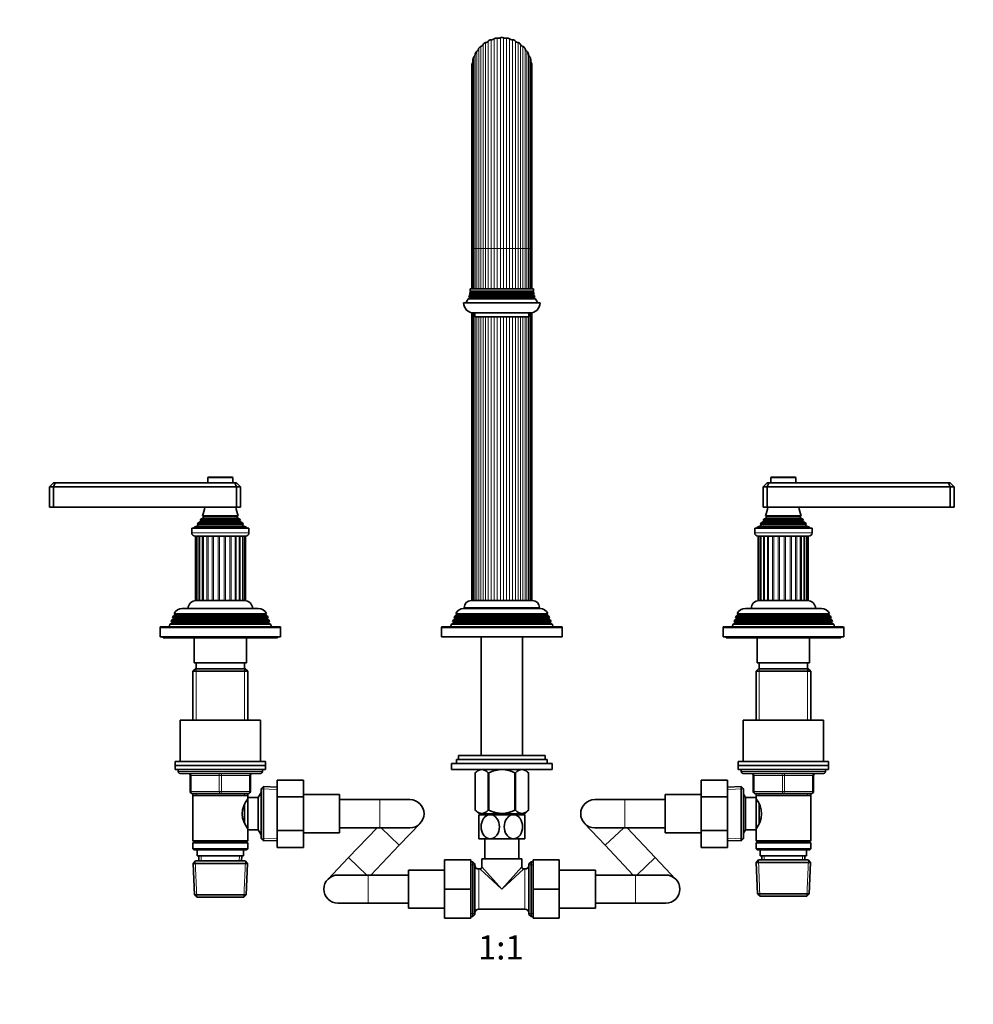
# Model space of a CAD drawing. Units: millimetres. Extents: x 0 to 1478, y 0 to 1758.
# Drawn here: x 532 to 1006, y 879 to 1369 of the extents above; entities that cross this region are included whole.
import ezdxf
from ezdxf import colors
from ezdxf.entities.mleader import LeaderData, LeaderLine
from ezdxf.enums import TextEntityAlignment as Align
from ezdxf.math import Vec2, Vec3

# ---------------------------------------------------------------- set-up
doc = ezdxf.new("R2010")
doc.units = ezdxf.units.MM
doc.layers.add('DV1_Défaut', color=7, linetype='Continuous')
doc.layers.add('Défaut', color=7, linetype='Continuous')
doc.styles.add('SEACAD_ArialB', font='arialbd.ttf')

# ---------------------------------------------------------------- blocks, each defined once
blk = doc.blocks.new('_DOT')
at = {"color": 0}
blk.add_line((0, 0), (-1, 0), dxfattribs=at)
at = {"color": 0, "const_width": 0.333}
blk.add_lwpolyline([(-0.1665, 0, 1), (0.1665, 0, 1)], format="xyb", close=True, dxfattribs=at)
blk = doc.blocks.new('SE')
at = {"layer": 'DV1_Défaut', "color": 7, "linetype": 'Continuous', "lineweight": 18}
for p, q in [((763.21, 1254.7), (763.21, 1357.14)), ((764.6, 1254.7), (764.6, 1357.94)), ((765.98, 1254.7), (765.98, 1358.55)), ((767.5, 1254.7), (767.5, 1359.05)), ((768.97, 1254.7), (768.97, 1359.36)), ((770.57, 1254.7), (770.57, 1359.53)), ((772.07, 1254.7), (772.07, 1359.53)), ((773.67, 1254.7), (773.67, 1359.36)), ((775.14, 1254.7), (775.14, 1359.05)), ((776.66, 1254.7), (776.66, 1358.55)), ((778.04, 1254.7), (778.04, 1357.94)), ((779.43, 1254.7), (779.43, 1357.14)), ((758.1, 1254.7), (758.1, 1351.46)), ((758.85, 1254.7), (758.85, 1352.76)), ((759.8, 1254.7), (759.8, 1354.06)), ((760.8, 1254.7), (760.8, 1355.18)), ((761.99, 1254.7), (761.99, 1356.25)), ((780.65, 1254.7), (780.65, 1356.25)), ((781.84, 1254.7), (781.84, 1355.18)), ((782.84, 1254.7), (782.84, 1354.06)), ((783.79, 1254.7), (783.79, 1352.76)), ((784.54, 1254.7), (784.54, 1351.46)), ((756.65, 1254.7), (756.65, 1347)), ((757.45, 1254.7), (757.45, 1350)), ((785.19, 1254.7), (785.19, 1350)), ((785.99, 1254.7), (785.99, 1347)), ((756.39, 1254.7), (756.65, 1254.7)), ((756.65, 1254.7), (756.97, 1254.7)), ((756.65, 1254.7), (756.65, 1234.7)), ((756.97, 1254.7), (757.45, 1254.7)), ((757.45, 1254.7), (758.1, 1254.7)), ((757.45, 1254.7), (757.45, 1234.7)), ((758.1, 1254.7), (758.85, 1254.7)), ((758.1, 1254.7), (758.1, 1234.7)), ((758.85, 1254.7), (759.8, 1254.7)), ((758.85, 1254.7), (758.85, 1234.7)), ((759.8, 1254.7), (760.8, 1254.7)), ((759.8, 1254.7), (759.8, 1234.7)), ((760.8, 1254.7), (761.99, 1254.7)), ((760.8, 1254.7), (760.8, 1234.7)), ((761.99, 1254.7), (763.21, 1254.7)), ((761.99, 1254.7), (761.99, 1234.7)), ((763.21, 1254.7), (764.6, 1254.7)), ((763.21, 1254.7), (763.21, 1234.7)), ((764.6, 1254.7), (765.98, 1254.7)), ((764.6, 1254.7), (764.6, 1234.7)), ((765.98, 1254.7), (767.5, 1254.7)), ((765.98, 1254.7), (765.98, 1234.7)), ((767.5, 1254.7), (768.97, 1254.7)), ((767.5, 1254.7), (767.5, 1234.7)), ((768.97, 1254.7), (770.57, 1254.7)), ((768.97, 1254.7), (768.97, 1234.7)), ((770.57, 1254.7), (772.07, 1254.7)), ((770.57, 1254.7), (770.57, 1234.7)), ((772.07, 1254.7), (773.67, 1254.7)), ((772.07, 1254.7), (772.07, 1234.7)), ((773.67, 1254.7), (775.14, 1254.7)), ((773.67, 1254.7), (773.67, 1234.7)), ((775.14, 1254.7), (776.66, 1254.7)), ((775.14, 1254.7), (775.14, 1234.7)), ((776.66, 1254.7), (778.04, 1254.7)), ((776.66, 1254.7), (776.66, 1234.7)), ((778.04, 1254.7), (779.43, 1254.7)), ((778.04, 1254.7), (778.04, 1234.7)), ((779.43, 1254.7), (780.65, 1254.7)), ((779.43, 1254.7), (779.43, 1234.7)), ((780.65, 1254.7), (781.84, 1254.7)), ((780.65, 1254.7), (780.65, 1234.7)), ((781.84, 1254.7), (782.84, 1254.7)), ((781.84, 1254.7), (781.84, 1234.7)), ((782.84, 1254.7), (783.79, 1254.7)), ((782.84, 1254.7), (782.84, 1234.7)), ((783.79, 1254.7), (784.54, 1254.7)), ((783.79, 1254.7), (783.79, 1234.7)), ((784.54, 1254.7), (785.19, 1254.7)), ((784.54, 1254.7), (784.54, 1234.7)), ((785.19, 1254.7), (785.67, 1254.7)), ((785.19, 1254.7), (785.19, 1234.7)), ((785.67, 1254.7), (785.99, 1254.7)), ((785.99, 1254.7), (786.25, 1254.7)), ((785.99, 1254.7), (785.99, 1234.7)), ((756.65, 1079.7), (756.65, 1222.74)), ((757.45, 1079.7), (757.45, 1222.7)), ((758.1, 1079.7), (758.1, 1220.7)), ((758.85, 1079.7), (758.85, 1220.7)), ((759.8, 1079.7), (759.8, 1220.7)), ((760.8, 1079.7), (760.8, 1220.7)), ((761.99, 1079.7), (761.99, 1220.7)), ((763.21, 1079.7), (763.21, 1220.7)), ((764.6, 1079.7), (764.6, 1220.7)), ((765.98, 1079.7), (765.98, 1220.7)), ((767.5, 1079.7), (767.5, 1220.7)), ((768.97, 1079.7), (768.97, 1220.7)), ((770.57, 1079.7), (770.57, 1220.7)), ((772.07, 1079.7), (772.07, 1220.7)), ((773.67, 1079.7), (773.67, 1220.7)), ((775.14, 1079.7), (775.14, 1220.7)), ((776.66, 1079.7), (776.66, 1220.7)), ((778.04, 1079.7), (778.04, 1220.7)), ((779.43, 1079.7), (779.43, 1220.7)), ((780.65, 1079.7), (780.65, 1220.7)), ((781.84, 1079.7), (781.84, 1220.7)), ((782.84, 1079.7), (782.84, 1220.7)), ((783.79, 1079.7), (783.79, 1220.7)), ((784.54, 1079.7), (784.54, 1220.7)), ((785.19, 1079.7), (785.19, 1222.7)), ((785.99, 1079.7), (785.99, 1222.74)), ((625.07, 1140.7), (637.57, 1140.7)), ((905.07, 1140.7), (917.57, 1140.7)), ((622.82, 1121.54), (639.82, 1121.54)), ((902.82, 1121.54), (919.82, 1121.54)), ((619.94, 1116.92), (642.7, 1116.92)), ((620, 1117.44), (642.64, 1117.44)), ((621.47, 1119.46), (641.17, 1119.46)), ((621.47, 1118.94), (641.17, 1118.94)), ((622.82, 1120.85), (639.82, 1120.85)), ((899.94, 1116.92), (922.7, 1116.92)), ((900, 1117.44), (922.64, 1117.44)), ((901.47, 1119.46), (921.17, 1119.46)), ((901.47, 1118.94), (921.17, 1118.94)), ((902.82, 1120.85), (919.82, 1120.85)), ((645.57, 1113.4), (617.07, 1113.4)), ((620.66, 1079.7), (620.66, 1111.7)), ((622.35, 1079.7), (622.35, 1111.7)), ((624.6, 1079.7), (624.6, 1111.7)), ((625.22, 1079.7), (625.22, 1111.7)), ((627.27, 1079.7), (627.27, 1111.7)), ((627.97, 1079.7), (627.97, 1111.7)), ((630.2, 1079.7), (630.2, 1111.7)), ((630.93, 1079.7), (630.93, 1111.7)), ((633.2, 1079.7), (633.2, 1111.7)), ((633.92, 1079.7), (633.92, 1111.7)), ((636.08, 1079.7), (636.08, 1111.7)), ((636.75, 1079.7), (636.75, 1111.7)), ((638.67, 1079.7), (638.67, 1111.7)), ((639.23, 1079.7), (639.23, 1111.7)), ((641.22, 1079.7), (641.22, 1111.7)), ((642.58, 1079.7), (642.58, 1111.7)), ((925.57, 1113.4), (897.07, 1113.4)), ((900.06, 1079.7), (900.06, 1111.7)), ((901.42, 1079.7), (901.42, 1111.7)), ((903.41, 1079.7), (903.41, 1111.7)), ((903.97, 1079.7), (903.97, 1111.7)), ((905.89, 1079.7), (905.89, 1111.7)), ((906.56, 1079.7), (906.56, 1111.7)), ((908.72, 1079.7), (908.72, 1111.7)), ((909.44, 1079.7), (909.44, 1111.7)), ((911.71, 1079.7), (911.71, 1111.7)), ((912.44, 1079.7), (912.44, 1111.7)), ((914.67, 1079.7), (914.67, 1111.7)), ((915.37, 1079.7), (915.37, 1111.7)), ((917.42, 1079.7), (917.42, 1111.7)), ((918.04, 1079.7), (918.04, 1111.7)), ((920.29, 1079.7), (920.29, 1111.7)), ((921.98, 1079.7), (921.98, 1111.7)), ((653.72, 1072.52), (608.92, 1072.52)), ((793.72, 1072.52), (748.92, 1072.52)), ((752.57, 1076.2), (790.07, 1076.2)), ((933.72, 1072.52), (888.92, 1072.52)), ((655.27, 1068.87), (607.37, 1068.87)), ((655.27, 1068.52), (607.37, 1068.52)), ((654.52, 1070.87), (608.12, 1070.87)), ((654.52, 1070.52), (608.12, 1070.52)), ((795.27, 1068.87), (747.37, 1068.87)), ((795.27, 1068.52), (747.37, 1068.52)), ((794.52, 1070.87), (748.12, 1070.87)), ((794.52, 1070.52), (748.12, 1070.52)), ((935.27, 1068.87), (887.37, 1068.87)), ((935.27, 1068.52), (887.37, 1068.52)), ((934.52, 1070.87), (888.12, 1070.87)), ((934.52, 1070.52), (888.12, 1070.52)), ((601.32, 1066.2), (661.32, 1066.2)), ((741.32, 1066.2), (801.32, 1066.2)), ((881.32, 1066.2), (941.32, 1066.2)), ((619.26, 1045.7), (619.26, 1020.2)), ((643.38, 1045.7), (643.38, 1020.2)), ((899.26, 1045.7), (899.26, 1020.2)), ((923.38, 1045.7), (923.38, 1020.2)), ((652.32, 994.7), (610.32, 994.7)), ((932.32, 994.7), (890.32, 994.7)), ((616.32, 992.7), (616.82, 992.7)), ((630.82, 992.7), (616.82, 992.7)), ((616.82, 992.7), (616.82, 984.7)), ((630.82, 992.7), (631.82, 992.7)), ((630.82, 984.7), (630.82, 992.7)), ((645.82, 992.7), (631.82, 992.7)), ((631.82, 992.7), (631.82, 984.7)), ((645.82, 992.7), (646.32, 992.7)), ((645.82, 984.7), (645.82, 992.7)), ((896.32, 992.7), (896.82, 992.7)), ((896.82, 992.7), (896.82, 984.7)), ((910.82, 992.7), (896.82, 992.7)), ((910.82, 992.7), (911.82, 992.7)), ((910.82, 984.7), (910.82, 992.7)), ((925.82, 992.7), (911.82, 992.7)), ((911.82, 992.7), (911.82, 984.7)), ((926.32, 992.7), (925.82, 992.7)), ((925.82, 984.7), (925.82, 992.7)), ((616.32, 984.7), (616.82, 984.7)), ((616.82, 984.7), (630.82, 984.7)), ((630.82, 984.7), (631.82, 984.7)), ((631.82, 984.7), (645.82, 984.7)), ((645.82, 984.7), (646.32, 984.7)), ((659.57, 985.79), (651.66, 986.13)), ((883.57, 985.79), (891.48, 986.13)), ((896.32, 984.7), (896.82, 984.7)), ((896.82, 984.7), (910.82, 984.7)), ((910.82, 984.7), (911.82, 984.7)), ((911.82, 984.7), (925.82, 984.7)), ((925.82, 984.7), (926.32, 984.7)), ((619.26, 983.7), (619.26, 982.7)), ((643.38, 983.7), (643.38, 982.7)), ((651.62, 983.01), (650.88, 983.01)), ((710.62, 966.7), (710.62, 980.7)), ((832.52, 980.7), (832.52, 966.7)), ((899.26, 983.7), (899.26, 982.7)), ((923.38, 983.7), (923.38, 982.7)), ((711.23, 966.7), (720.33, 958.01)), ((831.97, 966.7), (822.7, 957.98)), ((651.62, 964.38), (650.88, 964.38)), ((659.57, 961.61), (651.66, 961.26)), ((883.57, 961.61), (891.48, 961.26)), ((619.67, 932.24), (618.88, 950.16)), ((621.87, 950.25), (621.76, 952.7)), ((640.77, 950.25), (640.88, 952.7)), ((642.97, 932.24), (643.76, 950.16)), ((695.11, 951.88), (704.21, 943.2)), ((847.64, 951.92), (838.37, 943.2)), ((899.67, 932.74), (898.88, 950.66)), ((901.85, 950.75), (901.76, 952.7)), ((920.79, 950.75), (920.88, 952.7)), ((922.97, 932.74), (923.76, 950.66)), ((757.82, 948.26), (755.82, 948.26)), ((759.82, 926.2), (759.82, 946.2)), ((771.32, 936.2), (760.32, 946.2)), ((771.32, 936.2), (761.32, 947.2)), ((771.32, 936.2), (781.32, 947.2)), ((771.32, 936.2), (782.32, 946.2)), ((782.82, 946.2), (782.82, 926.2)), ((784.82, 948.26), (786.82, 948.26)), ((704.82, 943.2), (704.82, 929.2)), ((837.82, 943.2), (837.82, 929.2)), ((757.82, 924.14), (755.82, 924.14)), ((784.82, 924.14), (786.82, 924.14))]:
    blk.add_line(p, q, dxfattribs=at)
at = {"layer": 'DV1_Défaut', "color": 7, "linetype": 'Continuous', "lineweight": 35}
for p, q in [((756.97, 1348.79), (756.97, 1254.7)), ((785.67, 1254.7), (785.67, 1348.79)), ((756.39, 1346.08), (756.39, 1254.7)), ((786.25, 1254.7), (786.25, 1346.08)), ((756.39, 1254.7), (756.39, 1234.7)), ((756.97, 1254.7), (756.97, 1234.7)), ((785.67, 1234.7), (785.67, 1254.7)), ((786.25, 1234.7), (786.25, 1254.7)), ((755.57, 1234.7), (787.07, 1234.7)), ((755.15, 1230.01), (754.52, 1229.65)), ((788.12, 1229.65), (754.52, 1229.65)), ((754.89, 1230.53), (787.75, 1230.53)), ((754.89, 1230.53), (755.16, 1230.38)), ((755.5, 1231.51), (755.15, 1231.31)), ((787.49, 1231.31), (755.15, 1231.31)), ((787.49, 1230.01), (755.15, 1230.01)), ((787.48, 1230.38), (755.16, 1230.38)), ((755.32, 1231.99), (787.32, 1231.99)), ((755.32, 1231.99), (755.51, 1231.87)), ((755.8, 1233.02), (755.47, 1232.82)), ((787.17, 1232.82), (755.47, 1232.82)), ((787.14, 1231.51), (755.5, 1231.51)), ((787.13, 1231.87), (755.51, 1231.87)), ((755.55, 1233.53), (787.1, 1233.53)), ((755.55, 1233.53), (755.8, 1233.38)), ((786.84, 1233.38), (755.8, 1233.38)), ((786.84, 1233.02), (755.8, 1233.02)), ((786.84, 1233.38), (787.1, 1233.53)), ((787.17, 1232.82), (786.84, 1233.02)), ((787.13, 1231.87), (787.32, 1231.99)), ((787.49, 1231.31), (787.14, 1231.51)), ((787.48, 1230.38), (787.75, 1230.53)), ((788.12, 1229.65), (787.49, 1230.01)), ((752.32, 1227.7), (790.32, 1227.7)), ((756.39, 1222.78), (756.39, 1079.7)), ((756.97, 1222.71), (756.97, 1079.7)), ((757.32, 1222.7), (785.32, 1222.7)), ((757.82, 1222.7), (757.82, 1220.7)), ((784.82, 1220.7), (757.82, 1220.7)), ((784.82, 1220.7), (784.82, 1222.7)), ((785.67, 1079.7), (785.67, 1222.71)), ((786.25, 1079.7), (786.25, 1222.78)), ((637.27, 1141), (625.37, 1141)), ((917.27, 1141), (905.37, 1141)), ((548.32, 1138.2), (546.32, 1136.2)), ((546.32, 1136.2), (546.32, 1126.2)), ((548.32, 1136.2), (546.32, 1136.2)), ((548.32, 1138.2), (549.15, 1138.2)), ((549.15, 1138.2), (548.32, 1136.2)), ((548.32, 1136.2), (548.32, 1126.2)), ((639.32, 1136.2), (548.32, 1136.2)), ((549.15, 1138.2), (638.49, 1138.2)), ((625.07, 1140.7), (625.07, 1138.2)), ((637.57, 1138.2), (637.57, 1140.7)), ((638.49, 1138.2), (639.32, 1138.2)), ((638.49, 1138.2), (639.32, 1136.2)), ((641.32, 1136.2), (639.32, 1138.2)), ((639.32, 1136.2), (639.32, 1126.2)), ((641.32, 1136.2), (639.32, 1136.2)), ((641.32, 1136.2), (641.32, 1126.2)), ((901.32, 1136.2), (903.32, 1138.2)), ((901.32, 1136.2), (901.32, 1126.2)), ((903.32, 1136.2), (901.32, 1136.2)), ((903.32, 1138.2), (904.15, 1138.2)), ((903.32, 1136.2), (904.15, 1138.2)), ((903.32, 1136.2), (903.32, 1126.2)), ((994.32, 1136.2), (903.32, 1136.2)), ((904.15, 1138.2), (993.49, 1138.2)), ((905.07, 1140.7), (905.07, 1138.2)), ((917.57, 1138.2), (917.57, 1140.7)), ((993.49, 1138.2), (994.32, 1138.2)), ((994.32, 1136.2), (993.49, 1138.2)), ((994.32, 1138.2), (996.32, 1136.2)), ((994.32, 1136.2), (994.32, 1126.2)), ((996.32, 1136.2), (994.32, 1136.2)), ((996.32, 1136.2), (996.32, 1126.2)), ((548.32, 1126.2), (546.32, 1126.2)), ((639.32, 1126.2), (548.32, 1126.2)), ((641.32, 1126.2), (639.32, 1126.2)), ((903.32, 1126.2), (901.32, 1126.2)), ((994.32, 1126.2), (903.32, 1126.2)), ((996.32, 1126.2), (994.32, 1126.2)), ((640.2, 1121.77), (622.44, 1121.77)), ((622.44, 1121.77), (622.82, 1121.54)), ((639.82, 1121.54), (640.2, 1121.77)), ((920.2, 1121.77), (902.44, 1121.77)), ((902.44, 1121.77), (902.82, 1121.54)), ((919.82, 1121.54), (920.2, 1121.77)), ((619.94, 1116.92), (618.32, 1116.2)), ((619.77, 1117.6), (642.87, 1117.6)), ((619.77, 1117.6), (620, 1117.44)), ((621.47, 1118.94), (620.36, 1118.3)), ((620.36, 1118.3), (642.28, 1118.3)), ((641.37, 1119.57), (621.27, 1119.57)), ((621.27, 1119.57), (621.47, 1119.46)), ((622.82, 1120.85), (621.64, 1120.17)), ((621.64, 1120.17), (641, 1120.17)), ((641, 1120.17), (639.82, 1120.85)), ((641.17, 1119.46), (641.37, 1119.57)), ((642.28, 1118.3), (641.17, 1118.94)), ((642.64, 1117.44), (642.87, 1117.6)), ((644.32, 1116.2), (642.7, 1116.92)), ((899.94, 1116.92), (898.32, 1116.2)), ((899.77, 1117.6), (922.87, 1117.6)), ((899.77, 1117.6), (900, 1117.44)), ((901.47, 1118.94), (900.36, 1118.3)), ((900.36, 1118.3), (922.28, 1118.3)), ((921.37, 1119.57), (901.27, 1119.57)), ((901.27, 1119.57), (901.47, 1119.46)), ((902.82, 1120.85), (901.64, 1120.17)), ((901.64, 1120.17), (921, 1120.17)), ((921, 1120.17), (919.82, 1120.85)), ((921.17, 1119.46), (921.37, 1119.57)), ((922.28, 1118.3), (921.17, 1118.94)), ((922.64, 1117.44), (922.87, 1117.6)), ((924.32, 1116.2), (922.7, 1116.92)), ((617.07, 1115.7), (645.57, 1115.7)), ((617.07, 1115.7), (617.07, 1113.4)), ((618.32, 1116.2), (644.32, 1116.2)), ((618.32, 1116.2), (618.32, 1115.7)), ((618.77, 1111.7), (643.87, 1111.7)), ((618.91, 1111.7), (618.91, 1079.7)), ((619.6, 1111.7), (619.6, 1079.7)), ((620.94, 1111.7), (620.94, 1079.7)), ((622.84, 1111.7), (622.84, 1079.7)), ((640.81, 1079.7), (640.81, 1111.7)), ((642.45, 1079.7), (642.45, 1111.7)), ((643.47, 1079.7), (643.47, 1111.7)), ((643.82, 1079.7), (643.82, 1111.7)), ((644.32, 1115.7), (644.32, 1116.2)), ((645.57, 1113.4), (645.57, 1115.7)), ((897.07, 1115.7), (925.57, 1115.7)), ((897.07, 1115.7), (897.07, 1113.4)), ((898.32, 1116.2), (924.32, 1116.2)), ((898.32, 1116.2), (898.32, 1115.7)), ((898.77, 1111.7), (923.87, 1111.7)), ((898.82, 1111.7), (898.82, 1079.7)), ((899.17, 1111.7), (899.17, 1079.7)), ((900.19, 1111.7), (900.19, 1079.7)), ((901.83, 1111.7), (901.83, 1079.7)), ((919.8, 1079.7), (919.8, 1111.7)), ((921.7, 1079.7), (921.7, 1111.7)), ((923.04, 1079.7), (923.04, 1111.7)), ((923.73, 1079.7), (923.73, 1111.7)), ((924.32, 1115.7), (924.32, 1116.2)), ((925.57, 1113.4), (925.57, 1115.7)), ((619.6, 1079.7), (618.91, 1079.7)), ((625.22, 1079.7), (619.32, 1079.7)), ((620.66, 1079.7), (619.6, 1079.7)), ((622.35, 1079.7), (620.94, 1079.7)), ((624.6, 1079.7), (622.84, 1079.7)), ((627.27, 1079.7), (625.22, 1079.7)), ((627.97, 1079.7), (627.27, 1079.7)), ((630.2, 1079.7), (627.97, 1079.7)), ((630.93, 1079.7), (630.2, 1079.7)), ((633.2, 1079.7), (630.93, 1079.7)), ((633.92, 1079.7), (633.2, 1079.7)), ((636.08, 1079.7), (633.92, 1079.7)), ((636.75, 1079.7), (636.08, 1079.7)), ((638.67, 1079.7), (636.75, 1079.7)), ((643.32, 1079.7), (638.67, 1079.7)), ((640.81, 1079.7), (639.23, 1079.7)), ((642.45, 1079.7), (641.22, 1079.7)), ((643.47, 1079.7), (642.58, 1079.7)), ((643.47, 1079.7), (643.82, 1079.7)), ((786.57, 1079.7), (756.07, 1079.7)), ((899.17, 1079.7), (898.82, 1079.7)), ((900.06, 1079.7), (899.17, 1079.7)), ((903.97, 1079.7), (899.32, 1079.7)), ((901.42, 1079.7), (900.19, 1079.7)), ((903.41, 1079.7), (901.83, 1079.7)), ((905.89, 1079.7), (903.97, 1079.7)), ((906.56, 1079.7), (905.89, 1079.7)), ((908.72, 1079.7), (906.56, 1079.7)), ((912.44, 1079.7), (908.72, 1079.7)), ((911.71, 1079.7), (909.44, 1079.7)), ((914.67, 1079.7), (912.44, 1079.7)), ((915.37, 1079.7), (914.67, 1079.7)), ((917.42, 1079.7), (915.37, 1079.7)), ((923.32, 1079.7), (917.42, 1079.7)), ((919.8, 1079.7), (918.04, 1079.7)), ((921.7, 1079.7), (920.29, 1079.7)), ((923.04, 1079.7), (921.98, 1079.7)), ((923.73, 1079.7), (923.04, 1079.7)), ((608.92, 1072.52), (607.87, 1071.92)), ((608.38, 1073.17), (654.26, 1073.17)), ((608.38, 1073.17), (608.97, 1072.83)), ((653.67, 1072.83), (608.97, 1072.83)), ((612.42, 1075.7), (650.22, 1075.7)), ((653.67, 1072.83), (654.26, 1073.17)), ((654.77, 1071.92), (653.72, 1072.52)), ((748.92, 1072.52), (747.87, 1071.92)), ((748.38, 1073.17), (794.26, 1073.17)), ((748.38, 1073.17), (748.97, 1072.83)), ((793.67, 1072.83), (748.97, 1072.83)), ((752.42, 1075.7), (790.22, 1075.7)), ((752.57, 1076.2), (752.57, 1075.7)), ((790.07, 1075.7), (790.07, 1076.2)), ((793.67, 1072.83), (794.26, 1073.17)), ((794.77, 1071.92), (793.72, 1072.52)), ((888.92, 1072.52), (887.87, 1071.92)), ((888.38, 1073.17), (934.26, 1073.17)), ((888.38, 1073.17), (888.97, 1072.83)), ((933.67, 1072.83), (888.97, 1072.83)), ((892.42, 1075.7), (930.22, 1075.7)), ((933.67, 1072.83), (934.26, 1073.17)), ((934.77, 1071.92), (933.72, 1072.52)), ((606.29, 1067.9), (605.82, 1066.7)), ((607.37, 1068.52), (606.29, 1067.9)), ((656.35, 1067.9), (606.29, 1067.9)), ((607.09, 1069.93), (606.8, 1069.2)), ((606.8, 1069.2), (655.84, 1069.2)), ((606.8, 1069.2), (607.37, 1068.87)), ((608.12, 1070.52), (607.09, 1069.93)), ((655.55, 1069.93), (607.09, 1069.93)), ((607.87, 1071.92), (607.58, 1071.18)), ((607.58, 1071.18), (655.06, 1071.18)), ((607.58, 1071.18), (608.12, 1070.87)), ((654.77, 1071.92), (607.87, 1071.92)), ((654.52, 1070.87), (655.06, 1071.18)), ((655.55, 1069.93), (654.52, 1070.52)), ((655.06, 1071.18), (654.77, 1071.92)), ((655.27, 1068.87), (655.84, 1069.2)), ((656.35, 1067.9), (655.27, 1068.52)), ((655.84, 1069.2), (655.55, 1069.93)), ((656.82, 1066.7), (656.35, 1067.9)), ((746.29, 1067.9), (745.82, 1066.7)), ((747.37, 1068.52), (746.29, 1067.9)), ((796.35, 1067.9), (746.29, 1067.9)), ((747.09, 1069.93), (746.8, 1069.2)), ((746.8, 1069.2), (795.84, 1069.2)), ((746.8, 1069.2), (747.37, 1068.87)), ((748.12, 1070.52), (747.09, 1069.93)), ((795.55, 1069.93), (747.09, 1069.93)), ((747.87, 1071.92), (747.58, 1071.18)), ((747.58, 1071.18), (795.06, 1071.18)), ((747.58, 1071.18), (748.12, 1070.87)), ((794.77, 1071.92), (747.87, 1071.92)), ((794.52, 1070.87), (795.06, 1071.18)), ((795.55, 1069.93), (794.52, 1070.52)), ((795.06, 1071.18), (794.77, 1071.92)), ((795.27, 1068.87), (795.84, 1069.2)), ((796.35, 1067.9), (795.27, 1068.52)), ((795.84, 1069.2), (795.55, 1069.93)), ((796.82, 1066.7), (796.35, 1067.9)), ((886.29, 1067.9), (885.82, 1066.7)), ((887.37, 1068.52), (886.29, 1067.9)), ((936.35, 1067.9), (886.29, 1067.9)), ((887.09, 1069.93), (886.8, 1069.2)), ((886.8, 1069.2), (935.84, 1069.2)), ((886.8, 1069.2), (887.37, 1068.87)), ((888.12, 1070.52), (887.09, 1069.93)), ((935.55, 1069.93), (887.09, 1069.93)), ((887.87, 1071.92), (887.58, 1071.18)), ((887.58, 1071.18), (935.06, 1071.18)), ((887.58, 1071.18), (888.12, 1070.87)), ((934.77, 1071.92), (887.87, 1071.92)), ((934.52, 1070.87), (935.06, 1071.18)), ((935.55, 1069.93), (934.52, 1070.52)), ((935.06, 1071.18), (934.77, 1071.92)), ((935.27, 1068.87), (935.84, 1069.2)), ((936.35, 1067.9), (935.27, 1068.52)), ((935.84, 1069.2), (935.55, 1069.93)), ((936.82, 1066.7), (936.35, 1067.9)), ((601.32, 1066.2), (601.32, 1061.7)), ((660.82, 1066.7), (601.82, 1066.7)), ((661.32, 1061.7), (661.32, 1066.2)), ((741.32, 1066.2), (741.32, 1061.7)), ((800.82, 1066.7), (741.82, 1066.7)), ((801.32, 1061.7), (801.32, 1066.2)), ((881.32, 1066.2), (881.32, 1061.7)), ((940.82, 1066.7), (881.82, 1066.7)), ((941.32, 1061.7), (941.32, 1066.2)), ((601.32, 1061.7), (661.32, 1061.7)), ((602.82, 1061.7), (602.82, 1061.2)), ((602.82, 1061.2), (659.82, 1061.2)), ((618.32, 1061.2), (618.32, 1048.7)), ((644.32, 1048.7), (644.32, 1061.2)), ((659.82, 1061.2), (659.82, 1061.7)), ((741.32, 1061.7), (801.32, 1061.7)), ((760.97, 1061.7), (760.97, 1002.7)), ((781.67, 1002.7), (781.67, 1061.7)), ((881.32, 1061.7), (941.32, 1061.7)), ((882.82, 1061.7), (882.82, 1061.2)), ((882.82, 1061.2), (939.82, 1061.2)), ((898.32, 1061.2), (898.32, 1048.7)), ((924.32, 1048.7), (924.32, 1061.2)), ((939.82, 1061.2), (939.82, 1061.7)), ((644.32, 1048.7), (618.32, 1048.7)), ((619.32, 1048.7), (619.32, 1045.7)), ((643.32, 1045.7), (643.32, 1048.7)), ((924.32, 1048.7), (898.32, 1048.7)), ((899.32, 1048.7), (899.32, 1045.7)), ((923.32, 1045.7), (923.32, 1048.7)), ((618.92, 1045.7), (617.72, 1044.5)), ((617.72, 1044.5), (644.92, 1044.5)), ((617.72, 1044.5), (617.72, 1020.2)), ((643.72, 1045.7), (618.92, 1045.7)), ((644.92, 1044.5), (643.72, 1045.7)), ((644.92, 1020.2), (644.92, 1044.5)), ((898.92, 1045.7), (897.72, 1044.5)), ((897.72, 1044.5), (924.92, 1044.5)), ((897.72, 1044.5), (897.72, 1020.2)), ((923.72, 1045.7), (898.92, 1045.7)), ((924.92, 1044.5), (923.72, 1045.7)), ((924.92, 1020.2), (924.92, 1044.5)), ((651.32, 1020.2), (611.32, 1020.2)), ((611.32, 1020.2), (611.32, 999.7)), ((651.32, 999.7), (651.32, 1020.2)), ((931.32, 1020.2), (891.32, 1020.2)), ((891.32, 1020.2), (891.32, 999.7)), ((931.32, 999.7), (931.32, 1020.2)), ((608.82, 999.7), (653.82, 999.7)), ((608.82, 999.7), (608.82, 997.7)), ((653.82, 997.7), (653.82, 999.7)), ((748.82, 1000.7), (793.82, 1000.7)), ((748.82, 1000.7), (748.82, 998.7)), ((792.82, 1002.7), (749.82, 1002.7)), ((749.82, 1002.7), (749.82, 1000.7)), ((792.82, 1000.7), (792.82, 1002.7)), ((793.82, 998.7), (793.82, 1000.7)), ((888.82, 999.7), (933.82, 999.7)), ((888.82, 999.7), (888.82, 997.7)), ((933.82, 997.7), (933.82, 999.7)), ((608.82, 997.7), (653.82, 997.7)), ((608.82, 997.7), (653.82, 997.7)), ((608.82, 997.7), (608.82, 995.7)), ((608.82, 995.7), (653.82, 995.7)), ((610.32, 995.7), (610.32, 994.7)), ((652.32, 994.7), (652.32, 995.7)), ((653.82, 995.7), (653.82, 997.7)), ((746.32, 998.7), (796.32, 998.7)), ((746.32, 998.7), (746.32, 995.7)), ((746.32, 995.7), (796.32, 995.7)), ((759.83, 995.7), (758.12, 993.99)), ((758.12, 975.47), (758.12, 993.99)), ((758.12, 993.99), (758.12, 975.47)), ((764.6, 975.47), (764.6, 993.99)), ((764.6, 993.99), (764.84, 993.99)), ((764.84, 975.47), (764.84, 993.99)), ((777.8, 975.47), (777.8, 993.99)), ((777.8, 993.99), (778.04, 993.99)), ((778.04, 975.47), (778.04, 993.99)), ((784.52, 993.99), (782.81, 995.7)), ((784.52, 975.47), (784.52, 993.99)), ((784.52, 975.47), (784.52, 993.99)), ((796.32, 995.7), (796.32, 998.7)), ((888.82, 997.7), (933.82, 997.7)), ((888.82, 997.7), (933.82, 997.7)), ((888.82, 997.7), (888.82, 995.7)), ((888.82, 995.7), (933.82, 995.7)), ((890.32, 995.7), (890.32, 994.7)), ((932.32, 994.7), (932.32, 995.7)), ((933.82, 995.7), (933.82, 997.7)), ((611.32, 993.7), (651.32, 993.7)), ((616.32, 984.7), (616.32, 992.7)), ((646.32, 992.7), (646.32, 984.7)), ((659.62, 990.44), (672.62, 990.44)), ((659.62, 982.07), (659.62, 990.44)), ((672.62, 982.07), (672.62, 990.44)), ((870.52, 990.44), (870.52, 982.07)), ((883.52, 990.44), (870.52, 990.44)), ((883.52, 990.44), (883.52, 982.07)), ((891.32, 993.7), (931.32, 993.7)), ((896.32, 984.7), (896.32, 992.7)), ((926.32, 992.7), (926.32, 984.7)), ((651.56, 984.2), (650.12, 981.7)), ((651.56, 984.2), (651.56, 963.2)), ((651.62, 984.2), (651.56, 984.2)), ((652.82, 987.25), (651.62, 986.1)), ((651.62, 961.3), (651.62, 986.1)), ((652.82, 960.15), (652.82, 987.25)), ((659.62, 986.95), (652.82, 987.25)), ((890.32, 987.25), (883.52, 986.95)), ((890.32, 987.25), (890.32, 960.15)), ((891.52, 986.1), (890.32, 987.25)), ((891.52, 961.3), (891.52, 986.1)), ((631.32, 983.7), (617.32, 983.7)), ((617.72, 983.7), (617.72, 982.7)), ((617.72, 982.7), (617.72, 960.2)), ((617.72, 982.7), (644.92, 982.7)), ((645.32, 983.7), (631.32, 983.7)), ((644.92, 979.85), (644.16, 979.85)), ((644.92, 982.7), (644.92, 983.7)), ((644.92, 981.16), (644.92, 982.7)), ((644.92, 981.7), (644.92, 965.7)), ((650.12, 981.7), (644.92, 981.7)), ((650.12, 981.7), (650.12, 965.7)), ((659.62, 982.07), (672.62, 982.07)), ((659.62, 965.29), (659.62, 982.07)), ((690.62, 983.2), (672.62, 983.2)), ((672.62, 965.29), (672.62, 982.07)), ((690.62, 964.2), (690.62, 983.2)), ((710.62, 980.7), (690.62, 980.7)), ((725.62, 980.7), (710.62, 980.7)), ((832.52, 980.7), (817.52, 980.7)), ((852.52, 980.7), (832.52, 980.7)), ((852.52, 983.2), (852.52, 964.2)), ((870.52, 983.2), (852.52, 983.2)), ((870.52, 982.07), (870.52, 965.33)), ((883.52, 982.07), (870.52, 982.07)), ((883.52, 982.07), (883.52, 965.33)), ((892.52, 981.7), (891.52, 983.43)), ((892.52, 965.7), (892.52, 981.7)), ((897.72, 981.7), (892.52, 981.7)), ((911.32, 983.7), (897.32, 983.7)), ((897.72, 983.7), (897.72, 982.7)), ((897.72, 982.7), (897.72, 981.16)), ((897.72, 982.7), (924.92, 982.7)), ((897.72, 965.7), (897.72, 981.7)), ((898.48, 979.85), (897.72, 979.85)), ((925.32, 983.7), (911.32, 983.7)), ((924.92, 982.7), (924.92, 983.7)), ((924.92, 960.2), (924.92, 982.7)), ((643.42, 978.4), (643.42, 969.02)), ((758.12, 975.47), (759.96, 973.7)), ((764.6, 975.47), (764.84, 975.47)), ((777.8, 975.47), (778.04, 975.47)), ((782.68, 973.7), (784.52, 975.47)), ((899.22, 968.97), (899.22, 978.37)), ((765.57, 973.2), (759.82, 973.2)), ((759.82, 973.2), (759.82, 961.2)), ((782.68, 973.7), (759.96, 973.7)), ((760.97, 973.7), (760.97, 973.2)), ((777.07, 973.2), (765.57, 973.2)), ((782.82, 973.2), (777.07, 973.2)), ((781.67, 973.2), (781.67, 973.7)), ((782.82, 961.2), (782.82, 973.2)), ((644.16, 967.55), (644.92, 967.55)), ((644.92, 960.2), (644.92, 966.24)), ((644.92, 965.7), (650.12, 965.7)), ((650.12, 965.7), (651.56, 963.2)), ((659.62, 965.29), (672.62, 965.29)), ((659.62, 956.97), (659.62, 965.29)), ((672.62, 956.97), (672.62, 965.29)), ((690.62, 966.7), (710.62, 966.7)), ((709.26, 966.7), (695.11, 951.88)), ((710.62, 966.7), (725.62, 966.7)), ((720.33, 958.01), (730.68, 968.86)), ((812.42, 968.9), (822.7, 957.98)), ((817.52, 966.7), (832.52, 966.7)), ((832.52, 966.7), (852.52, 966.7)), ((847.64, 951.92), (833.72, 966.7)), ((870.52, 965.33), (870.52, 956.97)), ((883.52, 965.33), (870.52, 965.33)), ((883.52, 965.33), (883.52, 956.97)), ((891.52, 963.97), (892.52, 965.7)), ((892.52, 965.7), (897.72, 965.7)), ((897.72, 967.55), (898.48, 967.55)), ((897.72, 966.24), (897.72, 960.2)), ((644.92, 960.2), (617.72, 960.2)), ((617.72, 960.2), (618.22, 959.7)), ((618.22, 959.7), (617.72, 959.2)), ((618.22, 959.7), (644.42, 959.7)), ((644.42, 959.7), (644.92, 960.2)), ((644.92, 959.2), (644.42, 959.7)), ((651.56, 963.2), (651.62, 963.2)), ((651.62, 961.3), (652.82, 960.15)), ((652.82, 960.15), (659.62, 960.45)), ((672.62, 964.2), (690.62, 964.2)), ((765.57, 961.2), (759.82, 961.2)), ((762.82, 961.2), (762.82, 951.2)), ((777.07, 961.2), (765.57, 961.2)), ((782.82, 961.2), (777.07, 961.2)), ((779.82, 951.2), (779.82, 961.2)), ((852.52, 964.2), (870.52, 964.2)), ((883.52, 960.45), (890.32, 960.15)), ((890.32, 960.15), (891.52, 961.3)), ((924.92, 960.2), (897.72, 960.2)), ((897.72, 960.2), (898.22, 959.7)), ((898.22, 959.7), (897.72, 959.2)), ((898.22, 959.7), (924.42, 959.7)), ((924.42, 959.7), (924.92, 960.2)), ((924.92, 959.2), (924.42, 959.7)), ((617.72, 959.2), (644.92, 959.2)), ((617.72, 959.2), (617.72, 956.2)), ((644.92, 956.2), (617.72, 956.2)), ((617.72, 956.2), (618.22, 955.7)), ((618.22, 955.7), (644.42, 955.7)), ((619.82, 955.7), (619.82, 952.7)), ((642.82, 952.7), (642.82, 955.7)), ((644.42, 955.7), (644.92, 956.2)), ((644.92, 956.2), (644.92, 959.2)), ((659.62, 956.97), (672.62, 956.97)), ((706.18, 943.2), (720.33, 958.01)), ((822.7, 957.98), (836.62, 943.2)), ((883.52, 956.97), (870.52, 956.97)), ((897.72, 959.2), (924.92, 959.2)), ((897.72, 959.2), (897.72, 956.2)), ((924.92, 956.2), (897.72, 956.2)), ((897.72, 956.2), (898.22, 955.7)), ((898.22, 955.7), (924.42, 955.7)), ((899.82, 955.7), (899.82, 952.7)), ((922.82, 952.7), (922.82, 955.7)), ((924.42, 955.7), (924.92, 956.2)), ((924.92, 956.2), (924.92, 959.2)), ((618.92, 950.2), (617.77, 949)), ((643.72, 950.2), (618.92, 950.2)), ((619.82, 952.7), (642.82, 952.7)), ((620.6, 952.7), (620.71, 950.2)), ((641.93, 950.2), (642.04, 952.7)), ((644.87, 949), (643.72, 950.2)), ((695.11, 951.88), (684.76, 941.03)), ((742.82, 950.7), (742.82, 936.2)), ((755.82, 950.7), (742.82, 950.7)), ((755.82, 950.7), (755.82, 936.2)), ((761.32, 951.2), (781.32, 951.2)), ((761.32, 951.2), (761.32, 947.2)), ((781.32, 947.2), (781.32, 951.2)), ((786.82, 950.7), (799.82, 950.7)), ((786.82, 936.16), (786.82, 950.7)), ((799.82, 936.16), (799.82, 950.7)), ((857.92, 941), (847.64, 951.92)), ((898.92, 950.7), (897.77, 949.5)), ((923.72, 950.7), (898.92, 950.7)), ((899.82, 952.7), (922.82, 952.7)), ((900.6, 952.7), (900.69, 950.7)), ((921.95, 950.7), (922.04, 952.7)), ((924.87, 949.5), (923.72, 950.7)), ((617.77, 949), (644.87, 949)), ((617.77, 949), (618.45, 933.4)), ((644.19, 933.4), (644.87, 949)), ((724.82, 945.7), (724.82, 926.7)), ((742.82, 945.7), (724.82, 945.7)), ((756.82, 949.8), (755.82, 949.8)), ((756.82, 949.8), (756.82, 922.6)), ((757.82, 948.8), (756.82, 949.8)), ((757.82, 923.6), (757.82, 948.8)), ((760.32, 946.2), (759.82, 946.2)), ((782.82, 946.2), (782.32, 946.2)), ((785.82, 949.8), (784.82, 948.8)), ((784.82, 948.8), (784.82, 923.6)), ((785.82, 922.6), (785.82, 949.8)), ((786.82, 949.8), (785.82, 949.8)), ((817.82, 945.7), (799.82, 945.7)), ((817.82, 926.7), (817.82, 945.7)), ((897.77, 949.5), (924.87, 949.5)), ((897.77, 949.5), (898.45, 933.9)), ((924.19, 933.9), (924.87, 949.5)), ((704.82, 943.2), (689.82, 943.2)), ((724.82, 943.2), (704.82, 943.2)), ((837.82, 943.2), (817.82, 943.2)), ((852.82, 943.2), (837.82, 943.2)), ((742.82, 936.2), (742.82, 921.7)), ((755.82, 936.2), (742.82, 936.2)), ((755.82, 936.2), (755.82, 921.7)), ((786.82, 936.16), (799.82, 936.16)), ((786.82, 921.7), (786.82, 936.16)), ((799.82, 921.7), (799.82, 936.16)), ((644.19, 933.4), (618.45, 933.4)), ((618.45, 933.4), (619.71, 932.2)), ((619.71, 932.2), (642.93, 932.2)), ((642.93, 932.2), (644.19, 933.4)), ((924.19, 933.9), (898.45, 933.9)), ((898.45, 933.9), (899.71, 932.7)), ((899.71, 932.7), (922.93, 932.7)), ((922.93, 932.7), (924.19, 933.9)), ((689.82, 929.2), (704.82, 929.2)), ((704.82, 929.2), (724.82, 929.2)), ((724.82, 926.7), (742.82, 926.7)), ((759.82, 926.2), (782.82, 926.2)), ((799.82, 926.7), (817.82, 926.7)), ((817.82, 929.2), (837.82, 929.2)), ((837.82, 929.2), (852.82, 929.2)), ((755.82, 921.7), (742.82, 921.7)), ((755.82, 922.6), (756.82, 922.6)), ((756.82, 922.6), (757.82, 923.6)), ((784.82, 923.6), (785.82, 922.6)), ((785.82, 922.6), (786.82, 922.6)), ((786.82, 921.7), (799.82, 921.7))]:
    blk.add_line(p, q, dxfattribs=at)
for centre, radius, start, end in [((763.53, 1355.42), 1.75, 100.5043, 151.4957), ((762.78, 1359.5), 2.4, 280.5043, 319.4957), ((765.93, 1356.8), 1.75, 88.5043, 139.4957), ((766.04, 1360.95), 2.4, 268.5043, 307.4957), ((768.57, 1357.66), 1.75, 76.5043, 127.4957), ((769.53, 1361.69), 2.4, 256.5043, 295.4957), ((771.32, 1357.95), 1.75, 64.5043, 115.4957), ((773.11, 1361.69), 2.4, 244.5043, 283.4957), ((774.08, 1357.66), 1.75, 52.5043, 103.4957), ((776.6, 1360.95), 2.4, 232.5043, 271.4957), ((776.71, 1356.8), 1.75, 40.5043, 91.4957), ((779.87, 1359.5), 2.4, 220.5043, 259.4957), ((779.11, 1355.42), 1.75, 28.5043, 79.4957), ((755.71, 1351.65), 2.4, 316.5043, 355.4957), ((759.85, 1351.32), 1.75, 124.5043, 175.4957), ((757.49, 1354.74), 2.4, 304.5043, 343.4957), ((761.47, 1353.56), 1.75, 112.5043, 163.4957), ((759.89, 1357.4), 2.4, 292.5043, 331.4957), ((782.76, 1357.4), 2.4, 208.5043, 247.4957), ((781.17, 1353.56), 1.75, 16.5043, 67.4957), ((785.15, 1354.74), 2.4, 196.5043, 235.4957), ((782.8, 1351.32), 1.75, 4.5043, 55.4957), ((786.93, 1351.65), 2.4, 184.5043, 223.4957), ((758.14, 1346.08), 1.75, 148.5043, 180), ((754.6, 1348.25), 2.4, 328.5043, 350.1382), ((758.72, 1348.79), 1.75, 136.5043, 180), ((783.92, 1348.79), 1.75, 0, 43.4957), ((788.04, 1348.25), 2.4, 189.8618, 211.4957), ((784.5, 1346.08), 1.75, 0, 31.4957), ((744.58, 1234.35), 11, 355.714, 1.8083), ((798.06, 1234.35), 11, 178.1917, 184.286), ((744.58, 1234.35), 11, 322.785, 334.7089), ((744.58, 1234.35), 11, 339.6838, 343.9597), ((755.07, 1230.2), 0.2, 293.8502, 63.8246), ((744.58, 1234.35), 11, 347.5925, 352.0164), ((755.42, 1231.7), 0.2, 292.7201, 61.8019), ((755.72, 1233.2), 0.2, 294.564, 66.1628), ((786.92, 1233.2), 0.2, 113.8372, 245.436), ((787.22, 1231.7), 0.2, 118.1981, 247.2799), ((798.06, 1234.35), 11, 187.9836, 192.4075), ((787.57, 1230.2), 0.2, 116.1754, 246.1498), ((798.06, 1234.35), 11, 196.0403, 200.3162), ((798.06, 1234.35), 11, 205.2911, 217.215), ((757.32, 1227.7), 5, 180, 270), ((785.32, 1227.7), 5, 270, 0), ((625.37, 1140.7), 0.3, 90, 180), ((637.27, 1140.7), 0.3, 0, 90), ((905.37, 1140.7), 0.3, 90, 180), ((917.27, 1140.7), 0.3, 0, 90), ((608.64, 1127.66), 15, 336.8741, 354.4163), ((654, 1127.66), 15, 185.5837, 203.1259), ((888.64, 1127.66), 15, 336.8741, 354.4163), ((934, 1127.66), 15, 185.5837, 203.1259), ((622.62, 1121.2), 0.4, 300, 60), ((640.02, 1121.2), 0.4, 120, 240), ((902.62, 1121.2), 0.4, 300, 60), ((920.02, 1121.2), 0.4, 120, 240), ((608.64, 1127.66), 15, 317.9087, 321.4029), ((619.82, 1117.2), 0.3, 294.1109, 54.1109), ((608.64, 1127.66), 15, 327.3759, 330.0524), ((621.32, 1119.2), 0.3, 300, 60), ((654, 1127.66), 15, 209.9476, 212.6241), ((641.32, 1119.2), 0.3, 120, 240), ((654, 1127.66), 15, 218.5971, 222.0913), ((642.82, 1117.2), 0.3, 125.8891, 245.8891), ((888.64, 1127.66), 15, 317.9087, 321.4029), ((899.82, 1117.2), 0.3, 294.1109, 54.1109), ((888.64, 1127.66), 15, 327.3759, 330.0524), ((901.32, 1119.2), 0.3, 300, 60), ((934, 1127.66), 15, 209.9476, 212.6241), ((921.32, 1119.2), 0.3, 120, 240), ((934, 1127.66), 15, 218.5971, 222.0913), ((922.82, 1117.2), 0.3, 125.8891, 245.8891), ((618.77, 1113.4), 1.7, 180, 270), ((643.87, 1113.4), 1.7, 270, 0), ((898.77, 1113.4), 1.7, 180, 270), ((923.87, 1113.4), 1.7, 270, 0), ((619.32, 1075.7), 4, 90, 180), ((643.32, 1075.7), 4, 0, 90), ((756.07, 1076.2), 3.5, 90, 180), ((786.57, 1076.2), 3.5, 0, 90), ((899.32, 1075.7), 4, 90, 180), ((923.32, 1075.7), 4, 0, 90), ((612.42, 1071.2), 4.5, 90, 153.9752), ((608.82, 1072.7), 0.2, 300, 40.9087), ((650.22, 1071.2), 4.5, 26.0248, 90), ((653.82, 1072.7), 0.2, 139.0913, 240), ((752.42, 1071.2), 4.5, 90, 153.9752), ((748.82, 1072.7), 0.2, 300, 40.9087), ((790.22, 1071.2), 4.5, 26.0248, 90), ((793.82, 1072.7), 0.2, 139.0913, 240), ((892.42, 1071.2), 4.5, 90, 153.9752), ((888.82, 1072.7), 0.2, 300, 40.9087), ((930.22, 1071.2), 4.5, 26.0248, 90), ((933.82, 1072.7), 0.2, 139.0913, 240), ((607.27, 1068.7), 0.2, 300, 60), ((608.02, 1070.7), 0.2, 300, 60), ((654.62, 1070.7), 0.2, 120, 240), ((655.37, 1068.7), 0.2, 120, 240), ((747.27, 1068.7), 0.2, 300, 60), ((748.02, 1070.7), 0.2, 300, 60), ((794.62, 1070.7), 0.2, 120, 240), ((795.37, 1068.7), 0.2, 120, 240), ((887.27, 1068.7), 0.2, 300, 60), ((888.02, 1070.7), 0.2, 300, 60), ((934.62, 1070.7), 0.2, 120, 240), ((935.37, 1068.7), 0.2, 120, 240), ((601.82, 1066.2), 0.5, 90, 180), ((660.82, 1066.2), 0.5, 0, 90), ((741.82, 1066.2), 0.5, 90, 180), ((800.82, 1066.2), 0.5, 0, 90), ((881.82, 1066.2), 0.5, 90, 180), ((940.82, 1066.2), 0.5, 0, 90), ((611.32, 994.7), 1, 180, 270), ((651.32, 994.7), 1, 270, 0), ((891.32, 994.7), 1, 180, 270), ((931.32, 994.7), 1, 270, 0), ((615.32, 992.7), 1, 0, 90), ((647.32, 992.7), 1, 90, 180), ((895.32, 992.7), 1, 0, 90), ((927.32, 992.7), 1, 90, 180), ((617.32, 984.7), 1, 180, 270), ((645.32, 984.7), 1, 270, 0), ((897.32, 984.7), 1, 180, 270), ((925.32, 984.7), 1, 270, 0), ((654.02, 973.7), 11.76, 140.6571, 219.3429), ((725.62, 973.7), 7, 0, 90), ((817.52, 973.7), 7, 90, 270), ((888.62, 973.7), 11.76, 320.6571, 39.3429), ((725.62, 973.7), 7, 270, 0), ((759.82, 948.2), 2, 180, 270), ((760.32, 947.2), 1, 272.2833, 357.5615), ((782.32, 947.2), 1, 182.2833, 267.5615), ((782.82, 948.2), 2, 270, 0), ((689.82, 936.2), 7, 90, 270), ((852.82, 936.2), 7, 0, 90), ((852.82, 936.2), 7, 270, 0), ((759.82, 924.2), 2, 90, 180), ((782.82, 924.2), 2, 0, 90)]:
    blk.add_arc(centre, radius, start, end, dxfattribs=at)
at = {"layer": 'DV1_Défaut', "color": 7, "linetype": 'Continuous', "lineweight": 18}
for centre, major_axis, start_param, end_param in [((616.32, 992.7), (0, -1), 1.570796, 3.141593), ((630.32, 992.7), (0, -1), 1.570796, 3.141593), ((632.32, 992.7), (0, -1), 3.141593, 4.712389), ((646.32, 992.7), (0, -1), 3.141593, 4.712389), ((896.32, 992.7), (0, 1), 4.712389, 6.283185), ((910.32, 992.7), (0, 1), 4.712389, 6.283185), ((912.32, 992.7), (0, 1), 0, 1.570796), ((926.32, 992.7), (0, 1), 0, 1.570796), ((617.32, 984.7), (0, 1), 1.570796, 3.141593), ((631.32, 984.7), (0, 1), 1.570796, 3.141593), ((631.32, 984.7), (0, 1), 3.141593, 4.712389), ((645.32, 984.7), (0, 1), 3.141593, 4.712389), ((897.32, 984.7), (0, -1), 4.712389, 6.283185), ((911.32, 984.7), (0, -1), 4.712389, 6.283185), ((911.32, 984.7), (0, -1), 0, 1.570796), ((925.32, 984.7), (0, -1), 0, 1.570796)]:
    blk.add_ellipse(centre, major_axis=major_axis, ratio=0.5, start_param=start_param, end_param=end_param, dxfattribs=at)
at = {"layer": 'DV1_Défaut', "color": 7, "linetype": 'Continuous', "lineweight": 35}
for points, knots in [([(758.12, 993.99), (758.63, 994.49), (759.15, 994.91), (759.95, 995.36), (760.22, 995.48), (760.78, 995.65), (761.07, 995.69), (761.91, 995.69), (762.47, 995.53), (763.29, 995.07), (763.56, 994.89), (764.09, 994.47), (764.35, 994.24), (764.6, 993.99)], [0, 0, 0, 0, 0.25, 0.25, 0.375, 0.375, 0.5, 0.5, 0.75, 0.75, 0.875, 0.875, 1, 1, 1, 1]), ([(764.84, 993.99), (765.34, 994.24), (765.86, 994.47), (766.92, 994.89), (767.45, 995.07), (768.53, 995.37), (769.08, 995.49), (769.91, 995.61), (770.19, 995.64), (770.75, 995.68), (771.04, 995.69), (772.46, 995.69), (773.57, 995.52), (775.2, 995.07), (775.74, 994.88), (776.79, 994.47), (777.3, 994.24), (777.8, 993.99)], [0, 0, 0, 0, 0.125, 0.125, 0.25, 0.25, 0.375, 0.375, 0.4375, 0.4375, 0.5, 0.5, 0.75, 0.75, 0.875, 0.875, 1, 1, 1, 1]), ([(778.04, 993.99), (778.55, 994.49), (779.07, 994.91), (779.87, 995.36), (780.14, 995.48), (780.7, 995.65), (780.99, 995.69), (781.83, 995.69), (782.39, 995.53), (783.21, 995.07), (783.48, 994.89), (784.01, 994.47), (784.26, 994.24), (784.52, 993.99)], [0, 0, 0, 0, 0.25, 0.25, 0.375, 0.375, 0.5, 0.5, 0.75, 0.75, 0.875, 0.875, 1, 1, 1, 1]), ([(758.12, 975.47), (758.63, 974.99), (759.15, 974.58), (759.96, 974.15), (760.23, 974.03), (760.65, 973.91), (760.79, 973.88), (761.07, 973.84), (761.22, 973.83), (761.92, 973.83), (762.47, 973.99), (763.29, 974.43), (763.55, 974.6), (764.08, 975.01), (764.34, 975.23), (764.6, 975.47)], [0, 0, 0, 0, 0.25, 0.25, 0.375, 0.375, 0.4375, 0.4375, 0.5, 0.5, 0.75, 0.75, 0.875, 0.875, 1, 1, 1, 1]), ([(764.84, 975.47), (765.35, 975.23), (765.86, 975.01), (766.92, 974.61), (767.45, 974.43), (768.53, 974.14), (769.08, 974.03), (769.91, 973.91), (770.19, 973.88), (770.75, 973.84), (771.04, 973.83), (772.46, 973.83), (773.56, 974), (775.19, 974.43), (775.73, 974.61), (776.78, 975.01), (777.3, 975.23), (777.8, 975.47)], [0, 0, 0, 0, 0.125, 0.125, 0.25, 0.25, 0.375, 0.375, 0.4375, 0.4375, 0.5, 0.5, 0.75, 0.75, 0.875, 0.875, 1, 1, 1, 1]), ([(778.04, 975.47), (778.55, 974.99), (779.07, 974.58), (779.88, 974.15), (780.15, 974.03), (780.57, 973.91), (780.71, 973.88), (780.99, 973.84), (781.13, 973.83), (781.84, 973.83), (782.39, 973.99), (783.2, 974.43), (783.47, 974.6), (784, 975.01), (784.26, 975.23), (784.52, 975.47)], [0, 0, 0, 0, 0.25, 0.25, 0.375, 0.375, 0.4375, 0.4375, 0.5, 0.5, 0.75, 0.75, 0.875, 0.875, 1, 1, 1, 1]), ([(765.57, 961.2), (764.93, 961.2), (764.3, 961.38), (763.14, 962.06), (762.64, 962.54), (761.43, 964.25), (761, 965.74), (761.01, 968.71), (761.43, 970.16), (762.66, 971.88), (763.15, 972.35), (764.3, 973.02), (764.93, 973.2), (765.57, 973.2)], [0, 0, 0, 0, 0.125, 0.125, 0.25, 0.25, 0.5, 0.5, 0.75, 0.75, 0.875, 0.875, 1, 1, 1, 1]), ([(765.57, 973.2), (766.21, 973.2), (766.85, 973.01), (767.99, 972.35), (768.49, 971.86), (769.72, 970.14), (770.14, 968.66), (770.13, 965.71), (769.7, 964.23), (768.49, 962.53), (767.98, 962.05), (766.85, 961.38), (766.21, 961.2), (765.57, 961.2)], [0, 0, 0, 0, 0.125, 0.125, 0.25, 0.25, 0.5, 0.5, 0.75, 0.75, 0.875, 0.875, 1, 1, 1, 1]), ([(777.07, 961.2), (776.43, 961.2), (775.8, 961.38), (774.65, 962.05), (774.15, 962.54), (772.93, 964.25), (772.5, 965.74), (772.51, 968.68), (772.94, 970.17), (774.15, 971.86), (774.66, 972.35), (775.79, 973.01), (776.43, 973.2), (777.07, 973.2)], [0, 0, 0, 0, 0.125, 0.125, 0.25, 0.25, 0.5, 0.5, 0.75, 0.75, 0.875, 0.875, 1, 1, 1, 1]), ([(777.07, 973.2), (777.71, 973.2), (778.35, 973.01), (779.49, 972.34), (779.99, 971.86), (781.21, 970.15), (781.64, 968.67), (781.63, 965.72), (781.21, 964.24), (779.99, 962.54), (779.48, 962.05), (778.34, 961.38), (777.71, 961.2), (777.07, 961.2)], [0, 0, 0, 0, 0.125, 0.125, 0.25, 0.25, 0.5, 0.5, 0.75, 0.75, 0.875, 0.875, 1, 1, 1, 1])]:
    blk.add_open_spline(points, degree=3, knots=knots, dxfattribs=at)

msp = doc.modelspace()

# ---------------------------------------------------------------- block references
at = {"layer": 'Défaut'}
msp.add_blockref('SE', (0, 0), dxfattribs=at)

# ---------------------------------------------------------------- texts
at = {"layer": 'Défaut', "color": 7, "linetype": 'Continuous', "lineweight": 35, "style": 'SEACAD_ArialB'}
msp.add_text('1:1', height=12, dxfattribs=at).set_placement((759.45, 913.2), align=Align.TOP_LEFT)

# ---------------------------------------------------------------- leaders
at = {"layer": 'Défaut', "color": 7, "linetype": 'Continuous', "lineweight": 18}
ml = msp.add_multileader_mtext('Standard', dxfattribs=at)
ml.set_content('{\\pxsm0.9;\\fSolid Edge ISO|b1||i0||c0|p34;\\W1.;28/02/2017\\P}', color=256)
ml.set_leader_properties()
ml.set_arrow_properties(name='DOT')
ml.build(insert=Vec2(0, 0))
ml.multileader.update_dxf_attribs({"leader_type": 0, "dogleg_length": 0, "arrow_head_size": 12})
ctx = ml.context
ctx.base_point, ctx.char_height, ctx.arrow_head_size, ctx.landing_gap_size = Vec3(1390.41, 1750.71), 12, 12, 4.2
notes = []
notes.append((ctx, [(0, (0, 0, 0), (0, 0), (1, 0), 1, [])]))
ctx.mtext.insert = Vec3(1392.41, 1756.83)
for ctx, leaders in notes:
    for number, flags, end, landing, length, lines in leaders:
        leader = LeaderData()
        leader.index, (leader.has_last_leader_line, leader.has_dogleg_vector, leader.attachment_direction) = number, flags
        leader.last_leader_point, leader.dogleg_vector, leader.dogleg_length = Vec3(end), Vec3(landing), length
        for number, points, colour, breaks in lines:
            line = LeaderLine()
            line.index, line.vertices, line.color, line.breaks = number, Vec3.list(points), colors.encode_raw_color(colour), breaks
            leader.lines.append(line)
        ctx.leaders.append(leader)

doc.saveas('drawing.dxf')
